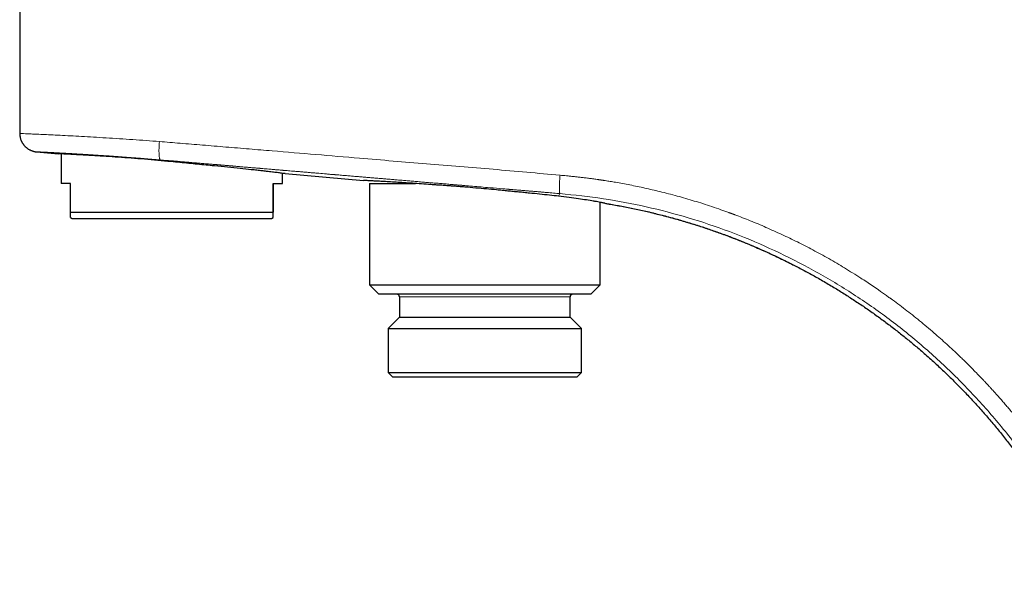
# Model space of a CAD drawing. Units: millimetres. Extents: x 8 to 598, y 12 to 435.
# Drawn here: x 29 to 136, y 312 to 373 of the extents above; entities that cross this region are included whole.
import ezdxf

# ---------------------------------------------------------------- set-up
doc = ezdxf.new("R2010")
doc.units = ezdxf.units.MM

msp = doc.modelspace()

# ---------------------------------------------------------------- linework, layer by layer
at = {"color": 7, "linetype": 'Continuous', "lineweight": 30}
for p, q in [((28.76, 378.52), (28.76, 361.13)), ((28.76, 361.13), (28.77, 361.13)), ((30.58, 359.14), (32.96, 358.93)), ((30.58, 359.14), (30.58, 359.14)), ((33.25, 358.92), (33.25, 355.71)), ((57.25, 355.71), (57.25, 356.82)), ((57.53, 356.78), (66.05, 356.04)), ((34.25, 355.71), (33.25, 355.71)), ((34.25, 352.61), (34.25, 355.71)), ((56.25, 355.71), (56.25, 352.61)), ((56.25, 355.71), (57.25, 355.71)), ((56.25, 352.61), (56.25, 355.71)), ((66.7, 355.71), (66.7, 344.71)), ((66.7, 355.71), (71.68, 355.71)), ((91.7, 344.71), (91.7, 353.67)), ((34.25, 352.61), (56.25, 352.61)), ((34.25, 352.03), (34.45, 351.91)), ((34.45, 351.91), (45.25, 351.91)), ((45.25, 351.91), (56.05, 351.91)), ((56.05, 351.91), (56.25, 352.03)), ((66.7, 344.71), (67.7, 343.71)), ((66.7, 344.71), (91.7, 344.71)), ((90.7, 343.71), (91.7, 344.71)), ((90.7, 343.71), (67.7, 343.71)), ((69.95, 343.41), (69.95, 341.21)), ((88.45, 341.21), (88.45, 343.41)), ((69.95, 341.21), (68.72, 339.98)), ((69.95, 341.21), (79.2, 341.21)), ((79.2, 341.21), (88.45, 341.21)), ((89.67, 339.98), (88.45, 341.21)), ((68.72, 339.98), (68.72, 335.21)), ((68.72, 339.98), (79.2, 339.98)), ((79.2, 339.98), (89.67, 339.98)), ((89.67, 335.21), (89.67, 339.98)), ((68.72, 335.21), (69.22, 334.71)), ((68.72, 335.21), (89.67, 335.21)), ((89.17, 334.71), (69.22, 334.71)), ((89.17, 334.71), (89.67, 335.21))]:
    msp.add_line(p, q, dxfattribs=at)
at = {"color": 252, "linetype": 'Continuous', "lineweight": 0}
msp.add_line((88.45, 343.41), (69.95, 343.41), dxfattribs=at)
msp.add_arc((90.31, 353), 3.38, 151.4844, 156.7628, dxfattribs=at)
at = {"color": 7, "linetype": 'Continuous', "lineweight": 30}
for centre, start, end in [((69.65, 343.41), 0, 90), ((88.75, 343.41), 90, 180)]:
    msp.add_arc(centre, 0.3, start, end, dxfattribs=at)
for points, knots in [([(28.76, 361.13), (28.76, 361.09), (28.76, 361.02), (28.77, 360.9), (28.79, 360.79), (28.81, 360.69), (28.83, 360.59), (28.86, 360.5), (28.89, 360.41), (28.93, 360.33), (28.97, 360.25), (29, 360.17), (29.04, 360.1), (29.08, 360.04), (29.12, 359.99), (29.16, 359.94), (29.19, 359.89), (29.23, 359.84), (29.28, 359.79), (29.33, 359.73), (29.39, 359.68), (29.45, 359.62), (29.52, 359.56), (29.6, 359.5), (29.68, 359.44), (29.78, 359.39), (29.88, 359.34), (29.98, 359.29), (30.09, 359.25), (30.19, 359.21), (30.29, 359.19), (30.39, 359.16), (30.49, 359.15), (30.55, 359.14), (30.58, 359.14)], [0, 0, 0, 0, 0.039301, 0.077594, 0.114735, 0.150587, 0.185028, 0.217949, 0.249252, 0.278853, 0.309897, 0.338632, 0.364991, 0.388923, 0.411347, 0.431384, 0.453101, 0.473856, 0.496672, 0.52154, 0.548442, 0.577349, 0.608224, 0.641015, 0.675658, 0.712071, 0.75016, 0.789809, 0.83089, 0.86469, 0.899231, 0.934427, 0.970184, 1, 1, 1, 1]), ([(57.53, 356.78), (57.51, 356.78), (57.47, 356.79), (57.18, 356.82), (56.74, 356.88), (56.17, 356.94), (55.61, 357.01), (55.03, 357.08), (54.48, 357.14), (53.71, 357.22), (52.67, 357.34), (51.33, 357.47), (50.07, 357.59), (48.97, 357.7), (48.04, 357.79), (47.09, 357.88), (46.13, 357.98), (45.01, 358.09), (43.72, 358.21), (42.27, 358.34), (40.83, 358.45), (39.44, 358.55), (38.1, 358.64), (36.97, 358.71), (36.02, 358.77), (35.25, 358.81), (34.57, 358.85), (33.99, 358.88), (33.53, 358.9), (33.19, 358.92), (32.99, 358.93), (32.97, 358.93), (32.96, 358.93)], [0, 0, 0, 0, 0.032006, 0.071978, 0.113427, 0.145497, 0.178405, 0.200816, 0.223603, 0.246764, 0.288894, 0.331037, 0.373191, 0.398502, 0.423817, 0.449138, 0.474463, 0.499794, 0.537613, 0.576221, 0.615622, 0.655819, 0.696815, 0.738613, 0.7705, 0.802842, 0.835639, 0.868893, 0.902605, 0.936776, 0.971406, 1, 1, 1, 1]), ([(87.21, 354.33), (86.88, 354.37), (86.22, 354.44), (85.15, 354.55), (84.23, 354.64), (83.46, 354.72), (82.88, 354.78), (82.29, 354.83), (81.7, 354.89), (81.09, 354.95), (80.32, 355.03), (79.36, 355.12), (78.2, 355.22), (77.25, 355.3), (76.51, 355.36), (75.98, 355.4), (75.46, 355.44), (74.93, 355.48), (74.4, 355.52), (73.88, 355.55), (73.18, 355.6), (72.32, 355.66), (71.35, 355.73), (70.42, 355.79), (69.56, 355.84), (68.78, 355.89), (68.08, 355.93), (67.46, 355.96), (66.95, 355.99), (66.58, 356.01), (66.32, 356.02), (66.16, 356.03), (66.07, 356.04), (66.06, 356.04), (66.05, 356.04)], [0, 0, 0, 0, 0.04196, 0.083927, 0.1259, 0.146895, 0.167891, 0.188889, 0.209889, 0.230891, 0.251894, 0.290192, 0.329981, 0.371262, 0.389417, 0.407846, 0.426549, 0.445528, 0.464781, 0.484309, 0.504113, 0.544258, 0.584742, 0.625566, 0.666731, 0.708238, 0.750089, 0.792284, 0.834826, 0.877715, 0.910115, 0.942712, 0.975506, 1, 1, 1, 1]), ([(92.2, 353.57), (92.15, 353.58), (92.06, 353.6), (91.85, 353.64), (91.61, 353.69), (91.32, 353.74), (90.88, 353.82), (90.25, 353.92), (89.37, 354.05), (88.36, 354.19), (87.59, 354.28), (87.21, 354.33)], [0, 0, 0, 0, 0.09929, 0.17388, 0.251059, 0.330831, 0.413201, 0.5598, 0.706463, 0.853195, 1, 1, 1, 1]), ([(92.2, 353.57), (92.36, 353.54), (92.75, 353.48), (93.37, 353.37), (94.05, 353.24), (94.74, 353.11), (95.44, 352.97), (96.14, 352.82), (96.84, 352.66), (97.55, 352.49), (98.25, 352.31), (98.96, 352.13), (99.66, 351.94), (100.37, 351.74), (101.05, 351.54), (101.69, 351.34), (102.3, 351.15), (102.91, 350.96), (103.52, 350.75), (104.13, 350.54), (104.74, 350.32), (105.33, 350.11), (105.92, 349.89), (106.5, 349.66), (107.09, 349.43), (107.67, 349.19), (108.26, 348.94), (108.85, 348.69), (109.44, 348.43), (110.03, 348.16), (110.62, 347.89), (111.2, 347.61), (111.78, 347.33), (112.36, 347.04), (112.95, 346.74), (113.55, 346.43), (114.16, 346.1), (114.77, 345.77), (115.38, 345.43), (115.99, 345.08), (116.6, 344.72), (117.19, 344.37), (117.76, 344.02), (118.32, 343.67), (118.87, 343.31), (119.42, 342.95), (119.98, 342.58), (120.53, 342.21), (121.07, 341.83), (121.62, 341.44), (122.16, 341.05), (122.71, 340.64), (123.25, 340.24), (123.78, 339.83), (124.29, 339.42), (124.8, 339.02), (125.3, 338.61), (125.8, 338.2), (126.32, 337.75), (126.87, 337.28), (127.43, 336.78), (128, 336.27), (128.56, 335.75), (129.11, 335.23), (129.67, 334.7), (130.2, 334.17), (130.71, 333.65), (131.21, 333.14), (131.7, 332.63), (132.18, 332.11), (132.66, 331.58), (133.14, 331.05), (133.61, 330.51), (134.08, 329.96), (134.55, 329.41), (135, 328.86), (135.46, 328.29), (135.9, 327.74), (136.32, 327.18), (136.74, 326.64), (137.15, 326.09), (137.55, 325.53), (137.96, 324.96), (138.37, 324.36), (138.79, 323.75), (139.2, 323.13), (139.61, 322.51), (140.01, 321.88), (140.37, 321.3), (140.69, 320.77), (140.98, 320.29), (141.18, 319.94), (141.29, 319.75), (141.31, 319.72), (141.31, 319.7), (141.32, 319.7), (141.32, 319.7), (141.32, 319.7), (141.32, 319.7), (141.32, 319.7), (141.32, 319.7), (141.41, 319.53), (141.6, 319.21), (141.87, 318.72), (142.14, 318.23), (142.4, 317.74), (142.66, 317.24), (142.9, 316.75), (143.14, 316.26), (143.37, 315.79), (143.58, 315.32), (143.79, 314.85), (143.99, 314.38), (144.17, 313.94), (144.33, 313.54), (144.47, 313.18), (144.6, 312.82), (144.72, 312.48), (144.8, 312.26), (144.83, 312.16)], [0, 0, 0, 0, 0.007061, 0.016944, 0.02691, 0.03696, 0.047095, 0.057313, 0.067615, 0.078, 0.08847, 0.098833, 0.109276, 0.119799, 0.130402, 0.13946, 0.148576, 0.157748, 0.166977, 0.176262, 0.185603, 0.194462, 0.20337, 0.212327, 0.221334, 0.230389, 0.239492, 0.248644, 0.257843, 0.26709, 0.276385, 0.285559, 0.294778, 0.304042, 0.31335, 0.323188, 0.333074, 0.343008, 0.35299, 0.363018, 0.373092, 0.383213, 0.39253, 0.401885, 0.411277, 0.420706, 0.430171, 0.439673, 0.44921, 0.458782, 0.468389, 0.47803, 0.487705, 0.497413, 0.506596, 0.515808, 0.525048, 0.534316, 0.543611, 0.554399, 0.565222, 0.57608, 0.586971, 0.597895, 0.608851, 0.619839, 0.629938, 0.640062, 0.65021, 0.660382, 0.670577, 0.680795, 0.691035, 0.701295, 0.711576, 0.721877, 0.732197, 0.742535, 0.752298, 0.762077, 0.77187, 0.781677, 0.791498, 0.80208, 0.812675, 0.823284, 0.833906, 0.844539, 0.855182, 0.863172, 0.871166, 0.879166, 0.880166, 0.880666, 0.880791, 0.880854, 0.88087, 0.880877, 0.880881, 0.880882, 0.880883, 0.880883, 0.888943, 0.896985, 0.905002, 0.912989, 0.920941, 0.928852, 0.936719, 0.94415, 0.951532, 0.958861, 0.966134, 0.973347, 0.978972, 0.984557, 0.9901, 0.995602, 1, 1, 1, 1]), ([(92.35, 353.54), (92.58, 353.5), (93.04, 353.43), (93.72, 353.3), (94.41, 353.17), (95.1, 353.03), (95.79, 352.89), (96.46, 352.74), (97.13, 352.59), (97.77, 352.43), (98.42, 352.27), (99.07, 352.1), (99.74, 351.92), (100.43, 351.72), (101.15, 351.51), (101.87, 351.29), (102.59, 351.06), (103.3, 350.82), (104.02, 350.58), (104.73, 350.33), (105.44, 350.06), (106.14, 349.8), (106.85, 349.52), (107.55, 349.24), (108.25, 348.94), (108.95, 348.64), (109.65, 348.34), (110.34, 348.02), (111.04, 347.69), (111.75, 347.35), (112.44, 347), (112.89, 346.77), (113.11, 346.66)], [0, 0, 0, 0, 0.031774, 0.063611, 0.095511, 0.127472, 0.159493, 0.191572, 0.22187, 0.252218, 0.282613, 0.313054, 0.343541, 0.377618, 0.411748, 0.44593, 0.48016, 0.514438, 0.548761, 0.583127, 0.617535, 0.651982, 0.686467, 0.720987, 0.755541, 0.790126, 0.824741, 0.859383, 0.89405, 0.930394, 0.96676, 1, 1, 1, 1]), ([(34.25, 352.03), (34.25, 352.03), (34.25, 352.03), (34.25, 352.04), (34.25, 352.06), (34.25, 352.08), (34.25, 352.1), (34.25, 352.13), (34.25, 352.15), (34.25, 352.18), (34.25, 352.22), (34.25, 352.26), (34.25, 352.32), (34.25, 352.38), (34.25, 352.45), (34.25, 352.53), (34.25, 352.58), (34.25, 352.61)], [0, 0, 0, 0, 0.0683932, 0.143479, 0.2185648, 0.2837797, 0.3490114, 0.3997361, 0.4504608, 0.5012146, 0.5519684, 0.6265575, 0.7011517, 0.7757415, 0.8504927, 0.9252481, 1, 1, 1, 1]), ([(56.25, 352.03), (56.25, 352.03), (56.25, 352.03), (56.25, 352.04), (56.25, 352.05), (56.25, 352.06), (56.25, 352.08), (56.25, 352.11), (56.25, 352.14), (56.25, 352.19), (56.25, 352.24), (56.25, 352.3), (56.25, 352.37), (56.25, 352.44), (56.25, 352.52), (56.25, 352.58), (56.25, 352.61)], [0, 0, 0, 0, 0.057064, 0.131645, 0.186014, 0.240382, 0.294791, 0.3492, 0.430324, 0.511477, 0.592783, 0.674089, 0.755497, 0.836905, 0.918443, 1, 1, 1, 1])]:
    msp.add_open_spline(points, degree=3, knots=knots, dxfattribs=at)
at = {"color": 252, "linetype": 'Continuous', "lineweight": 0}
for points, knots in [([(28.77, 361.13), (28.78, 361.13), (28.81, 361.13), (29.01, 361.12), (29.35, 361.11), (29.84, 361.08), (30.46, 361.06), (31.22, 361.02), (32.11, 360.98), (33.12, 360.93), (34.24, 360.87), (35.45, 360.81), (36.74, 360.73), (38.11, 360.65), (39.55, 360.56), (41.02, 360.47), (42.47, 360.37), (43.43, 360.29), (43.91, 360.25)], [0, 0, 0, 0, 0.0506903, 0.1141962, 0.1778438, 0.2414225, 0.3050141, 0.3688277, 0.4329848, 0.4976612, 0.5617851, 0.6249363, 0.6883464, 0.7527193, 0.8169949, 0.879709, 0.9408242, 1, 1, 1, 1]), ([(43.91, 360.25), (43.9, 360.21), (43.9, 360.11), (43.89, 359.97), (43.88, 359.83), (43.87, 359.68), (43.87, 359.54), (43.86, 359.4), (43.86, 359.26), (43.86, 359.13), (43.87, 359), (43.87, 358.88), (43.88, 358.77), (43.89, 358.67), (43.9, 358.58), (43.91, 358.5), (43.92, 358.43), (43.94, 358.37), (43.95, 358.33), (43.97, 358.29), (43.99, 358.27), (44, 358.26), (44, 358.26)], [0, 0, 0, 0, 0.045953, 0.093084, 0.141314, 0.190548, 0.240677, 0.291577, 0.343111, 0.395131, 0.44748, 0.499995, 0.55251, 0.604859, 0.65688, 0.708414, 0.759315, 0.809446, 0.858681, 0.906913, 0.954045, 1, 1, 1, 1]), ([(43.91, 360.25), (44.66, 360.19), (46.22, 360.06), (48.62, 359.87), (51.12, 359.66), (53.64, 359.45), (56.89, 359.18), (60.88, 358.85), (66.46, 358.38), (72.87, 357.83), (80.12, 357.26), (84.95, 356.82), (87.36, 356.6)], [0, 0, 0, 0, 0.0519908, 0.1079487, 0.1660145, 0.2242869, 0.2813086, 0.3906558, 0.4996179, 0.666508, 0.8332399, 1, 1, 1, 1]), ([(44, 358.26), (43.9, 358.27), (43.7, 358.29), (43.4, 358.31), (43.1, 358.33), (42.81, 358.36), (42.53, 358.38), (42.29, 358.4), (42.1, 358.42), (41.94, 358.43), (41.79, 358.44), (41.64, 358.45), (41.49, 358.46), (41.33, 358.47), (41.17, 358.49), (40.95, 358.5), (40.67, 358.53), (40.34, 358.55), (40.02, 358.57), (39.72, 358.6), (39.44, 358.62), (39.24, 358.63), (39.11, 358.64), (39.04, 358.65), (38.97, 358.65), (38.91, 358.65), (38.84, 358.66), (38.69, 358.67), (38.47, 358.69), (38.16, 358.71), (37.86, 358.73), (37.57, 358.75), (37.28, 358.76), (37, 358.78), (36.72, 358.8), (36.45, 358.82), (36.19, 358.83), (35.95, 358.85), (35.72, 358.86), (35.49, 358.88), (35.27, 358.89), (35.05, 358.9), (34.83, 358.92), (34.62, 358.93), (34.4, 358.94), (34.18, 358.95), (33.96, 358.97), (33.75, 358.98), (33.54, 358.99), (33.34, 359), (33.15, 359.01), (32.96, 359.02), (32.78, 359.03), (32.61, 359.04), (32.44, 359.05), (32.28, 359.06), (32.12, 359.06), (31.97, 359.07), (31.83, 359.08), (31.69, 359.09), (31.56, 359.09), (31.44, 359.1), (31.33, 359.1), (31.23, 359.11), (31.13, 359.11), (31.04, 359.12), (30.96, 359.12), (30.89, 359.12), (30.82, 359.13), (30.76, 359.13), (30.71, 359.13), (30.67, 359.13), (30.64, 359.14), (30.61, 359.14), (30.59, 359.14), (30.58, 359.14), (30.58, 359.14), (30.58, 359.14)], [0, 0, 0, 0, 0.014535, 0.028763, 0.042686, 0.056304, 0.06962, 0.082636, 0.090166, 0.097594, 0.104918, 0.112141, 0.119262, 0.126282, 0.134457, 0.142637, 0.158817, 0.174762, 0.190478, 0.205976, 0.219441, 0.232749, 0.236209, 0.239659, 0.2431, 0.24653, 0.24995, 0.253361, 0.269352, 0.285288, 0.301178, 0.31703, 0.332853, 0.348375, 0.363885, 0.379394, 0.394909, 0.408774, 0.422656, 0.436563, 0.450499, 0.464471, 0.478485, 0.492546, 0.506661, 0.522462, 0.538228, 0.55397, 0.569697, 0.585418, 0.600861, 0.616315, 0.631791, 0.647297, 0.663158, 0.679068, 0.695037, 0.711073, 0.727185, 0.743382, 0.759673, 0.775728, 0.791757, 0.80777, 0.823776, 0.839782, 0.855513, 0.87126, 0.887034, 0.902823, 0.918894, 0.934933, 0.950947, 0.966947, 0.98294, 0.998937, 1, 1, 1, 1]), ([(87.34, 354.61), (87.23, 354.62), (87, 354.64), (86.65, 354.67), (86.29, 354.7), (85.92, 354.73), (85.54, 354.76), (85.17, 354.8), (84.79, 354.83), (84.41, 354.86), (84.02, 354.89), (83.62, 354.93), (83.23, 354.96), (82.83, 354.99), (82.44, 355.02), (82.14, 355.05), (81.95, 355.07), (81.85, 355.07), (81.75, 355.08), (81.66, 355.09), (81.48, 355.11), (80.84, 355.16), (79.6, 355.26), (78.21, 355.38), (77.27, 355.46), (76.92, 355.49), (76.82, 355.5), (76.71, 355.51), (76.6, 355.52), (76.48, 355.52), (76.2, 355.55), (75.76, 355.59), (75.16, 355.64), (74.57, 355.69), (73.98, 355.74), (73.4, 355.78), (72.81, 355.83), (72.22, 355.88), (71.64, 355.93), (71.07, 355.98), (70.51, 356.03), (69.97, 356.07), (69.45, 356.12), (68.95, 356.16), (68.45, 356.2), (67.97, 356.24), (67.5, 356.28), (67.05, 356.32), (66.62, 356.35), (66.28, 356.38), (66, 356.41), (65.81, 356.42), (65.61, 356.44), (65.41, 356.46), (65.2, 356.47), (64.97, 356.49), (64.72, 356.51), (64.47, 356.54), (64.21, 356.56), (63.94, 356.58), (63.66, 356.6), (63.38, 356.63), (63.15, 356.65), (62.98, 356.66), (62.88, 356.67), (62.78, 356.68), (62.68, 356.69), (62.58, 356.69), (62.36, 356.71), (61.9, 356.75), (61.4, 356.79), (60.99, 356.83), (60.78, 356.85), (60.57, 356.86), (60.36, 356.88), (60.14, 356.9), (59.93, 356.92), (59.62, 356.94), (59.21, 356.98), (58.72, 357.02), (58.28, 357.05), (57.91, 357.09), (57.67, 357.11), (57.51, 357.12), (57.43, 357.13), (57.34, 357.13), (57.26, 357.14), (57.18, 357.15), (56.99, 357.16), (56.71, 357.19), (56.33, 357.22), (55.95, 357.25), (55.6, 357.28), (55.28, 357.31), (55.04, 357.33), (54.87, 357.34), (54.79, 357.35), (54.71, 357.36), (54.62, 357.36), (54.5, 357.37), (54.34, 357.39), (54.14, 357.41), (53.92, 357.42), (53.69, 357.44), (53.46, 357.46), (53.22, 357.48), (52.97, 357.5), (52.71, 357.53), (52.49, 357.55), (52.29, 357.56), (52.18, 357.57), (52.12, 357.58), (52.1, 357.58), (52.08, 357.58), (52.06, 357.58), (52.03, 357.58), (52.01, 357.59), (51.96, 357.59), (51.88, 357.6), (51.78, 357.61), (51.67, 357.62), (51.54, 357.63), (51.4, 357.64), (51.27, 357.65), (51.15, 357.66), (51.04, 357.67), (50.93, 357.68), (50.84, 357.69), (50.75, 357.69), (50.67, 357.7), (50.61, 357.71), (50.55, 357.71), (50.49, 357.72), (50.45, 357.72), (50.42, 357.72), (50.38, 357.73), (50.33, 357.73), (50.27, 357.73), (50.2, 357.74), (50.13, 357.75), (50.06, 357.75), (49.95, 357.76), (49.81, 357.77), (49.65, 357.79), (49.54, 357.8), (49.49, 357.8), (49.48, 357.8), (49.47, 357.8), (49.45, 357.8), (49.44, 357.81), (49.43, 357.81), (49.41, 357.81), (49.28, 357.82), (49.06, 357.84), (48.74, 357.86), (48.45, 357.89), (48.19, 357.91), (47.93, 357.93), (47.68, 357.95), (47.44, 357.97), (47.2, 358), (46.97, 358.01), (46.74, 358.03), (46.51, 358.05), (46.27, 358.07), (46, 358.1), (45.72, 358.12), (45.4, 358.15), (45.07, 358.17), (44.71, 358.2), (44.35, 358.23), (44.12, 358.25), (44, 358.26)], [0, 0, 0, 0, 0.007879, 0.015963, 0.024254, 0.03275, 0.041453, 0.050361, 0.058949, 0.06772, 0.076675, 0.085812, 0.095133, 0.103997, 0.113021, 0.122204, 0.124655, 0.12683, 0.128959, 0.131089, 0.133219, 0.141587, 0.175564, 0.218841, 0.237895, 0.24039, 0.242886, 0.245382, 0.247878, 0.250439, 0.253345, 0.267376, 0.28121, 0.294846, 0.308284, 0.321524, 0.335351, 0.348955, 0.362337, 0.375497, 0.388434, 0.401148, 0.412933, 0.424519, 0.435908, 0.447099, 0.458092, 0.468174, 0.478084, 0.487822, 0.492353, 0.496845, 0.501323, 0.505935, 0.510692, 0.516172, 0.521832, 0.527672, 0.533692, 0.539893, 0.546274, 0.552835, 0.559576, 0.56218, 0.564491, 0.566764, 0.569037, 0.571309, 0.57358, 0.584272, 0.603311, 0.608156, 0.612997, 0.617834, 0.622666, 0.6276, 0.632611, 0.637598, 0.649138, 0.660546, 0.671821, 0.67919, 0.686501, 0.688406, 0.690307, 0.692205, 0.694098, 0.695987, 0.698038, 0.707004, 0.715782, 0.72437, 0.732768, 0.740002, 0.74709, 0.749287, 0.751211, 0.753056, 0.754944, 0.756873, 0.761413, 0.766169, 0.77114, 0.776328, 0.781731, 0.787248, 0.792973, 0.798907, 0.805048, 0.808635, 0.81229, 0.812645, 0.813149, 0.813649, 0.814147, 0.814642, 0.815133, 0.815621, 0.81825, 0.820517, 0.822708, 0.826103, 0.829297, 0.832292, 0.835086, 0.837679, 0.840073, 0.842266, 0.844259, 0.846051, 0.847644, 0.849013, 0.850189, 0.851171, 0.851961, 0.852698, 0.853699, 0.855364, 0.857005, 0.858619, 0.860209, 0.861773, 0.865943, 0.869922, 0.87296, 0.873252, 0.873542, 0.873832, 0.87412, 0.874407, 0.874693, 0.874996, 0.875565, 0.883589, 0.890585, 0.897422, 0.903392, 0.909237, 0.914955, 0.920546, 0.92611, 0.931542, 0.936844, 0.942015, 0.947155, 0.95383, 0.96041, 0.966893, 0.975427, 0.983789, 0.99198, 1, 1, 1, 1]), ([(87.36, 356.6), (87.35, 356.53), (87.34, 356.37), (87.32, 356.13), (87.31, 355.89), (87.3, 355.66), (87.29, 355.43), (87.29, 355.23), (87.29, 355.05), (87.29, 354.9), (87.3, 354.78), (87.31, 354.69), (87.33, 354.63), (87.34, 354.62), (87.34, 354.61)], [0, 0, 0, 0, 0.077281, 0.157671, 0.240733, 0.325918, 0.41258, 0.5, 0.58742, 0.674082, 0.759267, 0.842329, 0.922719, 1, 1, 1, 1]), ([(87.36, 356.6), (87.47, 356.59), (87.71, 356.57), (88.07, 356.54), (88.44, 356.5), (88.83, 356.46), (89.24, 356.42), (89.66, 356.37), (90.1, 356.32), (90.55, 356.26), (91.02, 356.2), (91.36, 356.15), (91.58, 356.12), (91.68, 356.1), (91.78, 356.09), (91.88, 356.08), (91.97, 356.06), (92.07, 356.05), (92.17, 356.03), (92.41, 355.99), (92.81, 355.93), (93.44, 355.82), (94.15, 355.7), (94.94, 355.55), (95.74, 355.39), (96.55, 355.21), (97.36, 355.03), (98.22, 354.82), (99.12, 354.6), (100.06, 354.35), (101, 354.08), (101.92, 353.81), (102.87, 353.52), (103.83, 353.2), (104.77, 352.88), (105.41, 352.65), (105.77, 352.52), (105.88, 352.48), (105.99, 352.44), (106.1, 352.4), (106.21, 352.36), (106.56, 352.23), (107.15, 352), (107.99, 351.67), (108.84, 351.32), (109.7, 350.95), (110.56, 350.57), (111.42, 350.18), (112.27, 349.78), (113.1, 349.37), (113.95, 348.94), (114.79, 348.5), (115.65, 348.04), (116.5, 347.56), (117.37, 347.06), (118.23, 346.55), (119.1, 346.01), (119.9, 345.51), (120.62, 345.04), (121.26, 344.61), (121.98, 344.12), (122.6, 343.68), (123.02, 343.38), (123.18, 343.26), (123.23, 343.23), (123.28, 343.19), (123.33, 343.16), (123.38, 343.12), (123.67, 342.91), (124.21, 342.51), (124.99, 341.91), (125.77, 341.3), (126.55, 340.67), (127.33, 340.02), (128.08, 339.38), (128.79, 338.75), (129.48, 338.13), (129.99, 337.66), (130.31, 337.35), (130.46, 337.21), (130.61, 337.07), (130.77, 336.92), (130.93, 336.76), (131.14, 336.56), (131.4, 336.31), (131.67, 336.04), (131.96, 335.75), (132.25, 335.46), (132.54, 335.16), (132.82, 334.87), (133.09, 334.59), (133.33, 334.33), (133.56, 334.09), (133.74, 333.9), (133.87, 333.75), (133.96, 333.66), (134.04, 333.57), (134.13, 333.48), (134.2, 333.39), (134.29, 333.3), (134.43, 333.14), (134.64, 332.91), (134.93, 332.59), (135.24, 332.24), (135.57, 331.85), (135.92, 331.45), (136.25, 331.05), (136.59, 330.65), (136.83, 330.35), (136.99, 330.16), (137.06, 330.06), (137.14, 329.97), (137.21, 329.88), (137.29, 329.78), (137.36, 329.69), (137.52, 329.49), (137.75, 329.2), (138.04, 328.83), (138.32, 328.46), (138.58, 328.11), (138.83, 327.78), (139.07, 327.46), (139.29, 327.16), (139.5, 326.87), (139.68, 326.62), (139.84, 326.4), (139.97, 326.21), (140.11, 326.01), (140.21, 325.87), (140.29, 325.76), (140.31, 325.72), (140.35, 325.67), (140.49, 325.47), (140.73, 325.11), (141.09, 324.58), (141.45, 324.03), (141.82, 323.46), (142.18, 322.9), (142.44, 322.47), (142.62, 322.18), (142.72, 322.02), (142.82, 321.85), (142.92, 321.69), (143.02, 321.52), (143.18, 321.24), (143.4, 320.88), (143.67, 320.41), (143.94, 319.94), (144.21, 319.45), (144.46, 318.98), (144.71, 318.52), (144.88, 318.18), (145, 317.95), (145.06, 317.83), (145.12, 317.72), (145.18, 317.6), (145.23, 317.49), (145.29, 317.37), (145.35, 317.25), (145.47, 317.01), (145.63, 316.67), (145.86, 316.18), (146.1, 315.64), (146.35, 315.05), (146.59, 314.47), (146.81, 313.9), (147.02, 313.33), (147.15, 312.95), (147.22, 312.77)], [0, 0, 0, 0, 0.004406, 0.009022, 0.013846, 0.01888, 0.024124, 0.029577, 0.035239, 0.041111, 0.047103, 0.053299, 0.05454, 0.055789, 0.057046, 0.058311, 0.059583, 0.060864, 0.062152, 0.063245, 0.070437, 0.077742, 0.087805, 0.098076, 0.108554, 0.119241, 0.129994, 0.14059, 0.15322, 0.165757, 0.178202, 0.190552, 0.20281, 0.216185, 0.229447, 0.241026, 0.242535, 0.244044, 0.245551, 0.247056, 0.24856, 0.250062, 0.261461, 0.27304, 0.284801, 0.296745, 0.30887, 0.321179, 0.332951, 0.344887, 0.356986, 0.369249, 0.381676, 0.394268, 0.407024, 0.419946, 0.433033, 0.446287, 0.456113, 0.466029, 0.476035, 0.489381, 0.495304, 0.496082, 0.49686, 0.497639, 0.498418, 0.499198, 0.499979, 0.512384, 0.524941, 0.53765, 0.550512, 0.563526, 0.576692, 0.588405, 0.600236, 0.612187, 0.614833, 0.617484, 0.620142, 0.622806, 0.625635, 0.629002, 0.634149, 0.639117, 0.643909, 0.649601, 0.655021, 0.660167, 0.665039, 0.669637, 0.673961, 0.678011, 0.679705, 0.681347, 0.682935, 0.684469, 0.685951, 0.68738, 0.689171, 0.694236, 0.699506, 0.705744, 0.712248, 0.719019, 0.726059, 0.732474, 0.739096, 0.740611, 0.742136, 0.743671, 0.745217, 0.746773, 0.748339, 0.749915, 0.756283, 0.762404, 0.768279, 0.773905, 0.779283, 0.784323, 0.789122, 0.793682, 0.798002, 0.801071, 0.804007, 0.806809, 0.810305, 0.810964, 0.811615, 0.812257, 0.813163, 0.821109, 0.828952, 0.837738, 0.846386, 0.854898, 0.863284, 0.865723, 0.868152, 0.870573, 0.872985, 0.875505, 0.878423, 0.885164, 0.891715, 0.899064, 0.906172, 0.913041, 0.919673, 0.926068, 0.927786, 0.929485, 0.931166, 0.932829, 0.934474, 0.9361, 0.937771, 0.93979, 0.94609, 0.952316, 0.960623, 0.968792, 0.97682, 0.984702, 0.992431, 1, 1, 1, 1]), ([(141.93, 319.7), (141.02, 321.2), (139.19, 324.2), (136.14, 328.3), (132.95, 332.05), (129.64, 335.46), (126.11, 338.64), (122.37, 341.57), (118.45, 344.23), (114.36, 346.62), (110.12, 348.72), (105.75, 350.54), (101.28, 352.04), (96.71, 353.23), (92.06, 354.12), (88.92, 354.45), (87.34, 354.61)], [0, 0, 0, 0, 0.07812, 0.156295, 0.226776, 0.297265, 0.367734, 0.438167, 0.508442, 0.578663, 0.649036, 0.719233, 0.789178, 0.859195, 0.929423, 1, 1, 1, 1])]:
    msp.add_open_spline(points, degree=3, knots=knots, dxfattribs=at)

doc.saveas('drawing.dxf')
